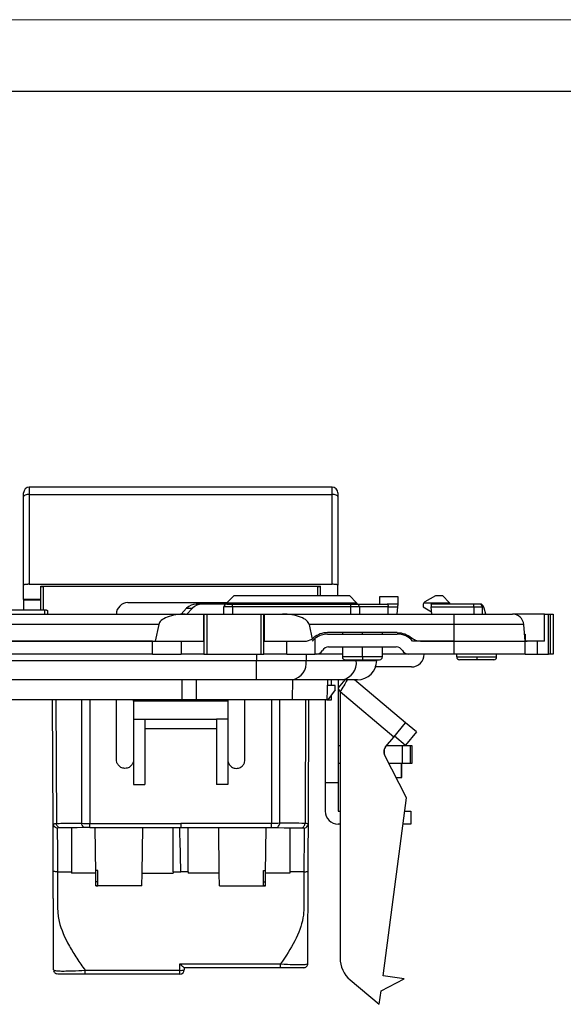
# Model space of a CAD drawing. Units: millimetres. Extents: x 0 to 420, y 0 to 297.
# Drawn here: x 131 to 169, y 228 to 297 of the extents above; entities that cross this region are included whole.
import ezdxf

# ---------------------------------------------------------------- set-up
doc = ezdxf.new("R2010")
doc.units = ezdxf.units.MM

msp = doc.modelspace()

# ---------------------------------------------------------------- linework, layer by layer
at = {"color": 7, "linetype": 'Continuous', "lineweight": 18}
msp.add_line((0, 297), (420, 297), dxfattribs=at)
at = {"color": 7, "linetype": 'Continuous', "lineweight": 25}
msp.add_line((20, 292), (415, 292), dxfattribs=at)
at = {"color": 7, "linetype": 'Continuous'}
for p, q in [((131.706, 264.28), (131.706, 263.775)), ((152.906, 264.28), (131.706, 264.28)), ((152.906, 263.775), (152.906, 264.28)), ((131.306, 263.628), (131.306, 263.88)), ((131.706, 263.775), (152.906, 263.775)), ((153.306, 263.88), (153.306, 263.628)), ((131.706, 257.485), (152.906, 257.485)), ((132.506, 257.347), (152.106, 257.347)), ((132.506, 257.334), (132.706, 257.334)), ((132.706, 255.691), (132.706, 257.347)), ((151.906, 256.699), (151.906, 257.347)), ((151.906, 257.334), (152.106, 257.334)), ((132.506, 256.41), (131.306, 256.41)), ((131.306, 256.407), (132.506, 256.407)), ((131.306, 256.407), (131.306, 255.691)), ((132.506, 255.691), (132.506, 256.407)), ((146.04, 256.699), (145.54, 256.199)), ((146.04, 256.699), (154.123, 256.699)), ((154.623, 256.199), (154.123, 256.699)), ((157.531, 256.6), (156.231, 256.6)), ((156.231, 256.6), (156.231, 256.1)), ((157.531, 256.1), (157.531, 256.6)), ((159.423, 256.278), (160.181, 256.699)), ((160.181, 256.699), (160.631, 256.699)), ((160.631, 256.699), (161.131, 256.199)), ((129.263, 255.691), (132.8, 255.691)), ((132.8, 255.4), (132.8, 255.691)), ((138.606, 256.2), (145.541, 256.2)), ((142.722, 255.807), (142.335, 255.4)), ((142.722, 255.807), (143.124, 255.807)), ((142.736, 255.4), (143.124, 255.807)), ((143.796, 256.1), (143.394, 256.1)), ((145.531, 256.1), (143.796, 256.1)), ((145.331, 255.4), (145.331, 255.9)), ((145.531, 256.1), (145.931, 256.1)), ((145.54, 256.199), (145.54, 256.1)), ((145.54, 256.199), (154.623, 256.199)), ((145.931, 255.9), (145.931, 256.1)), ((145.931, 256.1), (154.223, 256.1)), ((154.223, 255.9), (145.931, 255.9)), ((145.931, 255.9), (145.931, 255.4)), ((154.223, 255.9), (154.223, 256.1)), ((154.231, 255.4), (154.223, 255.9)), ((154.623, 256.199), (154.623, 256.1)), ((154.623, 256.1), (156.757, 256.1)), ((154.823, 255.903), (154.799, 255.904)), ((154.823, 255.903), (154.831, 255.4)), ((156.84, 255.9), (154.823, 255.9)), ((157.531, 256.1), (156.757, 256.1)), ((156.831, 255.4), (156.84, 255.9)), ((156.84, 255.903), (157.514, 255.903)), ((157.47, 255.4), (157.514, 255.903)), ((159.281, 256.1), (159.281, 255.9)), ((159.281, 255.9), (159.879, 255.555)), ((159.332, 256.199), (161.131, 256.199)), ((162.831, 256.1), (159.831, 256.1)), ((159.849, 255.903), (162.831, 255.903)), ((159.893, 255.4), (159.849, 255.903)), ((161.131, 256.199), (161.131, 256.1)), ((161.231, 256.1), (161.131, 256.1)), ((162.831, 255.903), (162.831, 256.1)), ((162.831, 255.903), (162.831, 255.4)), ((163.292, 256.1), (163.33, 256.1)), ((163.431, 255.4), (163.431, 255.9)), ((163.675, 255.4), (163.549, 255.807)), ((123.38, 255.4), (142.626, 255.4)), ((133, 255.4), (133, 255.619)), ((142.626, 255.4), (143.911, 255.4)), ((143.911, 255.4), (143.911, 253.5)), ((143.911, 255.4), (143.935, 255.4)), ((143.935, 255.4), (143.935, 252.6)), ((143.935, 255.4), (144.135, 255.4)), ((144.135, 255.4), (144.135, 252.6)), ((144.135, 255.4), (147.928, 255.4)), ((147.928, 255.4), (147.928, 252.6)), ((147.928, 255.4), (148.128, 255.4)), ((148.128, 252.6), (148.128, 255.4)), ((148.128, 255.4), (148.152, 255.4)), ((148.152, 255.4), (148.152, 253.5)), ((148.152, 255.4), (149.437, 255.4)), ((149.437, 255.4), (161.451, 255.4)), ((161.451, 254.67), (161.451, 255.4)), ((161.451, 255.4), (165.532, 255.4)), ((167.781, 255.4), (165.532, 255.4)), ((167.781, 253.5), (167.781, 255.4)), ((167.781, 255.4), (168.068, 255.4)), ((168.068, 252.6), (168.068, 255.4)), ((168.068, 255.4), (168.181, 255.4)), ((168.181, 255.4), (168.181, 252.6)), ((168.181, 255.4), (168.381, 255.4)), ((168.381, 255.4), (168.381, 252.6)), ((140.766, 254.67), (121.52, 254.67)), ((140.766, 254.67), (140.528, 253.5)), ((151.296, 254.67), (151.503, 253.656)), ((161.451, 254.67), (151.296, 254.67)), ((161.451, 253.5), (161.451, 254.67)), ((166.329, 254.67), (161.451, 254.67)), ((166.431, 253.5), (166.329, 254.67)), ((151.731, 252.6), (151.731, 253.704)), ((157.471, 254.1), (152.592, 254.1)), ((152.592, 254), (157.471, 254)), ((153.631, 254.1), (153.631, 254)), ((155.031, 254), (155.031, 254.1)), ((156.431, 254), (156.431, 254.1)), ((166.388, 254), (166.431, 254)), ((166.431, 254), (166.431, 253.5)), ((121.281, 253.5), (140.528, 253.5)), ((140.331, 253.5), (121.731, 253.5)), ((140.331, 252.6), (140.331, 253.5)), ((140.528, 253.5), (143.911, 253.5)), ((142.331, 253.5), (142.331, 252.6)), ((143.911, 253.5), (143.935, 253.5)), ((148.128, 253.5), (148.152, 253.5)), ((148.152, 253.5), (150.967, 253.5)), ((149.731, 252.6), (149.731, 253.5)), ((152.665, 253.1), (157.397, 253.1)), ((153.631, 253.1), (153.631, 252.4)), ((155.031, 252.4), (155.031, 253.1)), ((156.431, 252.4), (156.431, 253.1)), ((161.451, 253.5), (158.544, 253.5)), ((159.096, 253.5), (161.451, 253.5)), ((161.451, 253.5), (166.431, 253.5)), ((161.451, 252.6), (161.451, 253.5)), ((166.566, 253.5), (166.431, 253.5)), ((166.431, 252.6), (166.431, 253.5)), ((167.781, 253.5), (166.566, 253.5)), ((167.257, 253.5), (167.257, 252.6)), ((140.331, 252.6), (121.731, 252.6)), ((140.331, 252.6), (142.331, 252.6)), ((143.935, 252.6), (142.331, 252.6)), ((143.935, 252.6), (144.135, 252.6)), ((144.135, 252.6), (147.928, 252.6)), ((147.621, 252.6), (147.621, 252.15)), ((147.928, 252.6), (148.128, 252.6)), ((149.731, 252.6), (148.128, 252.6)), ((149.731, 252.6), (151.731, 252.6)), ((151.085, 252.6), (151.085, 252.15)), ((151.799, 252.6), (151.731, 252.6)), ((153.631, 252.6), (151.799, 252.6)), ((155.031, 252.4), (153.631, 252.4)), ((155.031, 252.4), (155.031, 252.2)), ((156.431, 252.4), (155.031, 252.4)), ((158.263, 252.6), (156.431, 252.6)), ((161.451, 252.6), (158.263, 252.6)), ((166.431, 252.6), (161.451, 252.6)), ((161.631, 252.4), (161.631, 252.6)), ((161.631, 252.4), (163.031, 252.4)), ((163.031, 252.4), (163.031, 252.2)), ((163.031, 252.4), (164.431, 252.4)), ((164.431, 252.4), (164.431, 252.6)), ((166.431, 252.6), (167.257, 252.6)), ((167.257, 252.6), (168.068, 252.6)), ((168.181, 252.6), (168.068, 252.6)), ((168.381, 252.6), (168.181, 252.6)), ((114.442, 252.15), (147.621, 252.15)), ((147.621, 250.8), (147.621, 252.15)), ((147.621, 252.15), (151.085, 252.15)), ((151.085, 252.15), (154.596, 252.15)), ((153.831, 252.2), (155.031, 252.2)), ((154.596, 252.2), (154.596, 252.15)), ((154.596, 252.15), (156.031, 252.15)), ((155.031, 252.2), (156.231, 252.2)), ((158.457, 251.7), (155.907, 251.7)), ((156.031, 252.2), (156.031, 252.15)), ((163.031, 252.2), (161.831, 252.2)), ((164.231, 252.2), (163.031, 252.2)), ((147.621, 250.8), (114.442, 250.8)), ((142.384, 250.8), (142.384, 249.39)), ((143.378, 250.8), (143.378, 249.39)), ((150.131, 250.8), (147.621, 250.8)), ((150.14, 250.8), (150.119, 249.4)), ((153.642, 250.8), (150.131, 250.8)), ((152.58, 250.8), (152.531, 249.4)), ((152.581, 250.8), (152.581, 250.409)), ((153.122, 250.409), (152.581, 250.409)), ((152.856, 250.409), (152.856, 250.8)), ((153.111, 250.11), (153.122, 250.409)), ((153.794, 250.8), (153.331, 250.249)), ((153.331, 250.8), (153.331, 243.6)), ((154.681, 250.8), (153.642, 250.8)), ((158.059, 247.793), (154.476, 250.8)), ((153.111, 250.11), (152.613, 249.4)), ((152.856, 249.388), (152.856, 249.746)), ((153.463, 249.953), (153.463, 231.331)), ((157.224, 246.797), (153.463, 249.953)), ((142.384, 249.4), (119.678, 249.4)), ((133.365, 240.706), (133.327, 249.4)), ((133.561, 249.4), (133.599, 240.738)), ((135.372, 240.756), (135.372, 249.4)), ((135.938, 249.4), (135.938, 240.751)), ((137.806, 245.2), (137.806, 249.4)), ((139.006, 249.3), (139.006, 249.4)), ((145.606, 249.3), (139.006, 249.3)), ((139.006, 249.3), (139.006, 248.047)), ((143.378, 249.39), (142.384, 249.39)), ((150.119, 249.4), (143.378, 249.4)), ((145.606, 249.4), (145.606, 249.3)), ((145.606, 249.3), (145.606, 248.047)), ((146.806, 245.2), (146.806, 249.4)), ((148.675, 249.4), (148.675, 240.751)), ((149.241, 240.756), (149.241, 249.4)), ((152.531, 249.4), (150.119, 249.4)), ((151.052, 249.4), (151.014, 240.738)), ((151.248, 240.706), (151.286, 249.4)), ((152.431, 249.4), (152.431, 243.6)), ((152.613, 249.4), (152.531, 249.4)), ((152.531, 249.4), (152.856, 249.388)), ((139.006, 248.047), (139.006, 243.474)), ((139.006, 248.047), (139.806, 248.047)), ((139.806, 248.047), (139.806, 243.474)), ((139.806, 248.047), (144.806, 248.047)), ((139.806, 247.4), (144.806, 247.4)), ((145.606, 248.047), (144.806, 248.047)), ((144.806, 248.047), (144.806, 243.474)), ((145.606, 248.047), (145.606, 243.474)), ((157.224, 246.797), (158.059, 247.793)), ((158.825, 247.15), (158.059, 247.793)), ((156.645, 246.108), (157.224, 246.797)), ((157.288, 246.874), (158.054, 246.231)), ((158.825, 247.15), (158.054, 246.231)), ((153.463, 246.174), (153.331, 246.174)), ((157.841, 246.174), (156.7, 246.174)), ((157.841, 244.974), (157.841, 246.174)), ((158.37, 246.174), (157.841, 246.174)), ((158.37, 246.174), (158.37, 244.974)), ((158.508, 246.174), (158.37, 246.174)), ((158.508, 244.974), (158.508, 246.174)), ((156.557, 245.954), (156.557, 245.619)), ((158.118, 242.546), (156.583, 245.559)), ((153.331, 244.974), (153.463, 244.974)), ((156.881, 244.974), (157.841, 244.974)), ((157.772, 243.974), (157.772, 244.974)), ((157.78, 243.974), (157.78, 244.974)), ((157.841, 244.974), (158.37, 244.974)), ((158.37, 244.974), (158.508, 244.974)), ((157.39, 243.974), (157.772, 243.974)), ((157.772, 243.974), (157.78, 243.974)), ((139.006, 243.474), (139.806, 243.474)), ((145.606, 243.474), (144.806, 243.474)), ((153.331, 243.6), (152.431, 243.6)), ((152.431, 243.6), (152.431, 241.6)), ((153.331, 243.6), (153.331, 241.6)), ((156.476, 230.072), (158.118, 242.546)), ((153.331, 241.6), (153.463, 241.6)), ((157.993, 241.6), (158.431, 241.6)), ((158.431, 241.6), (158.431, 240.7)), ((153.463, 240.7), (153.331, 240.7)), ((158.431, 240.7), (157.875, 240.7)), ((134.711, 240.451), (133.811, 240.443)), ((135.452, 240.458), (134.656, 240.421)), ((135.584, 240.459), (134.711, 240.451)), ((135.938, 240.456), (142.306, 240.456)), ((136.358, 237.264), (136.319, 240.456)), ((139.605, 237.264), (139.644, 240.456)), ((142.306, 240.456), (148.675, 240.456)), ((145.008, 237.264), (144.969, 240.456)), ((148.255, 237.264), (148.294, 240.456)), ((149.029, 240.459), (149.902, 240.451)), ((149.161, 240.458), (149.956, 240.421)), ((149.902, 240.451), (150.802, 240.443)), ((133.679, 237.361), (134.656, 237.361)), ((134.656, 237.361), (134.656, 237.264)), ((136.358, 237.264), (134.656, 237.264)), ((136.506, 237.45), (136.356, 237.45)), ((136.369, 236.372), (136.358, 237.264)), ((136.506, 236.667), (136.506, 237.45)), ((139.594, 236.372), (139.605, 237.264)), ((139.605, 237.264), (141.781, 237.264)), ((139.606, 237.45), (139.607, 237.45)), ((139.606, 237.395), (139.606, 237.45)), ((141.781, 237.361), (142.306, 237.361)), ((141.781, 237.361), (141.781, 237.264)), ((142.831, 237.361), (142.306, 237.361)), ((142.831, 237.361), (142.831, 237.264)), ((145.008, 237.264), (142.831, 237.264)), ((145.006, 237.45), (145.006, 237.45)), ((145.006, 237.395), (145.006, 237.45)), ((145.019, 236.372), (145.008, 237.264)), ((148.106, 237.45), (148.257, 237.45)), ((148.106, 236.667), (148.106, 237.45)), ((148.244, 236.372), (148.255, 237.264)), ((149.956, 237.264), (148.255, 237.264)), ((150.934, 237.361), (149.956, 237.361)), ((149.956, 237.361), (149.956, 237.264)), ((136.506, 236.667), (136.365, 236.667)), ((136.369, 236.384), (136.506, 236.384)), ((139.594, 236.372), (136.369, 236.372)), ((136.506, 236.384), (136.506, 236.667)), ((136.506, 236.384), (136.506, 236.372)), ((145.019, 236.372), (148.244, 236.372)), ((148.106, 236.384), (148.106, 236.667)), ((148.106, 236.667), (148.247, 236.667)), ((148.106, 236.384), (148.106, 236.372)), ((148.244, 236.384), (148.106, 236.384)), ((142.256, 230.917), (149.306, 230.917)), ((142.256, 230.467), (142.256, 230.917)), ((133.409, 230.498), (133.443, 230.482)), ((133.431, 230.388), (133.463, 230.334)), ((133.709, 230.2), (133.604, 230.221)), ((135.621, 230.467), (142.256, 230.467)), ((142.256, 230.2), (135.621, 230.2)), ((142.256, 230.2), (142.256, 230.467)), ((149.306, 230.65), (142.555, 230.65)), ((142.556, 230.65), (142.556, 230.5)), ((154.177, 229.799), (156.215, 228.089)), ((156.339, 229.031), (157.963, 229.876)), ((157.963, 229.876), (156.476, 230.072)), ((156.215, 228.089), (156.339, 229.031))]:
    msp.add_line(p, q, dxfattribs=at)
at = {"color": 7, "linetype": 'Continuous', "flags": 128}
for points in [[(131.706, 263.775), (131.628, 263.772), (131.553, 263.764), (131.484, 263.75), (131.424, 263.732), (131.374, 263.709), (131.337, 263.684), (131.314, 263.656), (131.306, 263.628)], [(153.306, 263.628), (153.299, 263.656), (153.276, 263.684), (153.239, 263.709), (153.189, 263.732), (153.129, 263.75), (153.059, 263.764), (152.984, 263.772), (152.906, 263.775)], [(145.931, 255.9), (145.814, 255.9), (145.702, 255.9), (145.598, 255.9), (145.507, 255.9), (145.432, 255.9), (145.377, 255.9), (145.343, 255.9), (145.331, 255.9)], [(163.549, 255.807), (163.526, 255.873), (163.502, 255.931), (163.476, 255.982), (163.448, 256.024), (163.42, 256.057), (163.39, 256.081), (163.36, 256.095), (163.33, 256.1)], [(135.938, 240.751), (139.504, 240.751), (142.306, 240.751)], [(148.675, 240.751), (145.109, 240.751), (142.306, 240.751)], [(133.451, 230.348), (133.433, 230.384), (133.43, 230.392)]]:
    msp.add_lwpolyline(points, dxfattribs=at)
at = {"color": 7, "linetype": 'Continuous'}
for centre, radius, start, end in [((131.706, 263.88), 0.4, 90, 180), ((152.906, 263.88), 0.4, 0, 90), ((138.606, 255.4), 0.8, 90, 180), ((143.399, 255.171), 0.928, 90.26774, 136.80139), ((143.801, 255.171), 0.928, 90.26774, 136.80139), ((145.531, 255.9), 0.2, 90, 180.0008), ((154.623, 255.9), 0.2, 49.53997, 90), ((154.623, 255.9), 0.2, 1, 32.52803), ((159.568, 256.017), 0.298, 142.40284, 163.93233), ((163.231, 255.9), 0.2, 0, 90), ((165.532, 254.6), 0.8, 5, 90), ((152.592, 252.6), 1.4, 90, 127.91086), ((157.471, 252.6), 1.4, 40.0052, 90), ((152.665, 252.6), 0.5, 90, 150), ((157.397, 252.6), 0.5, 30, 90), ((151.799, 253.1), 0.5, 270, 330), ((153.831, 252.4), 0.2, 180, 270), ((156.231, 252.4), 0.2, 270, 0), ((158.263, 253.1), 0.5, 210, 270), ((158.457, 252.6), 0.9, 270, 0), ((161.831, 252.4), 0.2, 180, 270), ((164.231, 252.4), 0.2, 270, 0), ((149.892, 251.981), 1.205, 281.42175, 8.04947), ((153.403, 251.981), 1.205, 281.42175, 8.04947), ((154.681, 252.15), 1.35, 270, 0), ((157.028, 245.786), 0.5, 140, 207), ((153.331, 241.6), 0.9, 180, 270), ((155.463, 231.331), 2, 180, 230), ((142.33, 231.168), 0.705, 263.96907, 288.68895), ((142.256, 230.5), 0.3, 270, 0)]:
    msp.add_arc(centre, radius, start, end, dxfattribs=at)
for points, knots in [([(131.306, 257.429), (131.306, 257.515), (131.306, 257.694), (131.306, 257.975), (131.306, 258.28), (131.306, 258.608), (131.306, 258.959), (131.306, 259.333), (131.306, 259.731), (131.306, 260.152), (131.306, 260.626), (131.306, 261.132), (131.306, 261.648), (131.306, 262.192), (131.306, 262.849), (131.306, 263.342), (131.306, 263.628)], [0, 0, 0, 0, 0.0404692, 0.0846565, 0.1325983, 0.184323, 0.239853, 0.2992065, 0.3623986, 0.4294415, 0.5003456, 0.5890218, 0.6722483, 0.7501643, 0.8556866, 1, 1, 1, 1]), ([(131.706, 263.775), (131.706, 263.526), (131.706, 263.275), (131.706, 262.767), (131.706, 262.51), (131.706, 261.736), (131.706, 261.211), (131.706, 260.156), (131.706, 259.624), (131.706, 258.558), (131.706, 258.023), (131.706, 257.485)], [0, 0, 0, 0, 0.125, 0.125, 0.25, 0.25, 0.5, 0.5, 0.75, 0.75, 1, 1, 1, 1]), ([(152.906, 257.485), (152.906, 258.023), (152.906, 258.558), (152.906, 259.624), (152.906, 260.156), (152.906, 261.211), (152.906, 261.736), (152.906, 262.51), (152.906, 262.767), (152.906, 263.275), (152.906, 263.526), (152.906, 263.775)], [0, 0, 0, 0, 0.25, 0.25, 0.5, 0.5, 0.75, 0.75, 0.875, 0.875, 1, 1, 1, 1]), ([(153.306, 263.628), (153.306, 263.381), (153.306, 263.135), (153.306, 262.638), (153.306, 262.387), (153.306, 261.881), (153.306, 261.626), (153.306, 261.109), (153.306, 260.849), (153.306, 260.066), (153.306, 259.541), (153.306, 258.488), (153.306, 257.959), (153.306, 257.429)], [0, 0, 0, 0, 0.125, 0.125, 0.25, 0.25, 0.375, 0.375, 0.5, 0.5, 0.75, 0.75, 1, 1, 1, 1]), ([(131.706, 257.485), (131.685, 257.485), (131.642, 257.484), (131.581, 257.482), (131.523, 257.479), (131.47, 257.474), (131.399, 257.465), (131.322, 257.451), (131.312, 257.436), (131.306, 257.429)], [0, 0, 0, 0, 0.103085, 0.202115, 0.299652, 0.398373, 0.500862, 0.750223, 1, 1, 1, 1]), ([(152.106, 256.699), (152.106, 256.755), (152.106, 256.926), (152.106, 257.177), (152.106, 257.347)], [0, 0, 0, 0, 0.32352, 1, 1, 1, 1]), ([(153.306, 257.429), (153.306, 257.432), (153.304, 257.438), (153.289, 257.446), (153.266, 257.454), (153.233, 257.461), (153.171, 257.471), (153.065, 257.482), (152.959, 257.484), (152.906, 257.485)], [0, 0, 0, 0, 0.102996, 0.202059, 0.299689, 0.398491, 0.500983, 0.75021, 1, 1, 1, 1]), ([(153.306, 256.699), (153.306, 256.766), (153.306, 256.958), (153.306, 257.243), (153.306, 257.429)], [0, 0, 0, 0, 0.350076, 1, 1, 1, 1]), ([(132.8, 255.691), (132.816, 255.691), (132.851, 255.69), (132.903, 255.682), (132.95, 255.669), (132.984, 255.65), (133.001, 255.632), (132.999, 255.621), (132.998, 255.619)], [0, 0, 0, 0, 0.150362, 0.321692, 0.512266, 0.716105, 0.922863, 1, 1, 1, 1]), ([(154.223, 256.1), (154.27, 256.1), (154.321, 256.1), (154.419, 256.1), (154.466, 256.1), (154.544, 256.1), (154.575, 256.1), (154.614, 256.1), (154.623, 256.1), (154.623, 256.1)], [0, 0, 0, 0, 0.25, 0.25, 0.5, 0.5, 0.75, 0.75, 1, 1, 1, 1]), ([(154.799, 255.904), (154.794, 255.904), (154.778, 255.905), (154.655, 255.904), (154.459, 255.902), (154.301, 255.901), (154.223, 255.9)], [0, 0, 0, 0, 0.141369, 0.427579, 0.71379, 1, 1, 1, 1]), ([(154.81, 255.903), (154.81, 255.922), (154.811, 255.959), (154.788, 256.013), (154.75, 256.059), (154.713, 256.077), (154.696, 256.086)], [0, 0, 0, 0, 0.240118, 0.492982, 0.749732, 1, 1, 1, 1]), ([(156.757, 256.1), (156.777, 256.1), (156.799, 256.081), (156.831, 256.004), (156.84, 255.95), (156.84, 255.903)], [0, 0, 0, 0, 0.5, 0.5, 1, 1, 1, 1]), ([(157.514, 255.903), (157.518, 255.95), (157.523, 256.004), (157.53, 256.081), (157.531, 256.1), (157.531, 256.1)], [0, 0, 0, 0, 0.5, 0.5, 1, 1, 1, 1]), ([(159.831, 256.1), (159.831, 256.1), (159.833, 256.081), (159.84, 256.004), (159.844, 255.95), (159.849, 255.903)], [0, 0, 0, 0, 0.5, 0.5, 1, 1, 1, 1]), ([(163.231, 256.1), (163.231, 256.1), (163.223, 256.1), (163.184, 256.1), (163.153, 256.1), (163.075, 256.1), (163.028, 256.1), (162.929, 256.1), (162.879, 256.1), (162.831, 256.1)], [0, 0, 0, 0, 0.25, 0.25, 0.5, 0.5, 0.75, 0.75, 1, 1, 1, 1]), ([(142.626, 255.4), (142.416, 255.4), (142.191, 255.384), (141.754, 255.314), (141.543, 255.26), (141.186, 255.12), (141.041, 255.034), (140.841, 254.854), (140.785, 254.759), (140.766, 254.67)], [0, 0, 0, 0, 0.25, 0.25, 0.5, 0.5, 0.75, 0.75, 1, 1, 1, 1]), ([(151.296, 254.67), (151.278, 254.759), (151.222, 254.854), (151.021, 255.034), (150.876, 255.12), (150.52, 255.26), (150.309, 255.314), (149.872, 255.384), (149.647, 255.4), (149.437, 255.4)], [0, 0, 0, 0, 0.25, 0.25, 0.5, 0.5, 0.75, 0.75, 1, 1, 1, 1]), ([(151.519, 253.5), (151.532, 253.514), (151.556, 253.543), (151.59, 253.579), (151.622, 253.61), (151.651, 253.637), (151.687, 253.669), (151.723, 253.698), (151.729, 253.702), (151.731, 253.704)], [0, 0, 0, 0, 0.098427, 0.197137, 0.296641, 0.397438, 0.500006, 0.747769, 1, 1, 1, 1]), ([(152.592, 254.1), (152.418, 254.1), (152.24, 254.069), (151.904, 253.945), (151.748, 253.852), (151.617, 253.74)], [0, 0, 0, 0, 0.5, 0.5, 1, 1, 1, 1]), ([(157.471, 254.1), (157.644, 254.1), (157.823, 254.069), (158.158, 253.945), (158.314, 253.852), (158.446, 253.74)], [0, 0, 0, 0, 0.5, 0.5, 1, 1, 1, 1]), ([(159.096, 253.5), (158.98, 253.5), (158.861, 253.52), (158.638, 253.603), (158.534, 253.665), (158.446, 253.74)], [0, 0, 0, 0, 0.5, 0.5, 1, 1, 1, 1]), ([(153.331, 250.181), (153.358, 250.151), (153.413, 250.088), (153.446, 249.999), (153.463, 249.953)], [0, 0, 0, 0, 0.482219, 1, 1, 1, 1]), ([(153.966, 250.8), (153.958, 250.784), (153.912, 250.683), (153.73, 250.384), (153.552, 250.097), (153.463, 249.953)], [0, 0, 0, 0, 0.0858619, 0.542931, 1, 1, 1, 1]), ([(139.006, 245.2), (139.006, 245.15), (139, 245.093), (138.964, 244.97), (138.934, 244.904), (138.838, 244.776), (138.772, 244.715), (138.606, 244.626), (138.506, 244.6), (138.306, 244.6), (138.207, 244.626), (138.041, 244.715), (137.974, 244.776), (137.878, 244.904), (137.848, 244.97), (137.812, 245.093), (137.806, 245.15), (137.806, 245.2)], [0, 0, 0, 0, 0.125, 0.125, 0.25, 0.25, 0.375, 0.375, 0.5, 0.5, 0.625, 0.625, 0.75, 0.75, 0.875, 0.875, 1, 1, 1, 1]), ([(145.606, 245.2), (145.606, 245.15), (145.612, 245.093), (145.648, 244.97), (145.678, 244.904), (145.774, 244.776), (145.841, 244.715), (146.007, 244.626), (146.106, 244.6), (146.306, 244.6), (146.406, 244.626), (146.572, 244.715), (146.638, 244.776), (146.734, 244.904), (146.764, 244.97), (146.8, 245.093), (146.806, 245.15), (146.806, 245.2)], [0, 0, 0, 0, 0.125, 0.125, 0.25, 0.25, 0.375, 0.375, 0.5, 0.5, 0.625, 0.625, 0.75, 0.75, 0.875, 0.875, 1, 1, 1, 1]), ([(133.365, 240.706), (133.366, 240.708), (133.368, 240.713), (133.384, 240.718), (133.41, 240.723), (133.445, 240.728), (133.488, 240.732), (133.539, 240.735), (133.579, 240.737), (133.599, 240.738)], [0, 0, 0, 0, 0.147125, 0.292817, 0.437083, 0.579929, 0.721359, 0.861381, 1, 1, 1, 1]), ([(133.665, 240.41), (133.645, 240.41), (133.617, 240.416), (133.549, 240.451), (133.508, 240.48), (133.437, 240.551), (133.407, 240.591), (133.371, 240.659), (133.365, 240.687), (133.365, 240.706)], [0, 0, 0, 0, 0.25, 0.25, 0.5, 0.5, 0.75, 0.75, 1, 1, 1, 1]), ([(133.379, 237.393), (133.379, 237.431), (133.379, 237.507), (133.378, 237.622), (133.378, 237.739), (133.377, 237.86), (133.377, 237.984), (133.376, 238.11), (133.376, 238.239), (133.375, 238.372), (133.374, 238.507), (133.373, 238.789), (133.371, 239.19), (133.37, 239.625), (133.368, 239.954), (133.367, 240.193), (133.366, 240.384), (133.366, 240.53), (133.365, 240.64), (133.365, 240.684), (133.365, 240.706)], [0, 0, 0, 0, 0.020476, 0.041773, 0.063991, 0.08722, 0.111536, 0.137009, 0.163697, 0.191652, 0.220917, 0.251534, 0.379231, 0.501585, 0.584482, 0.666442, 0.74852, 0.827152, 0.91076, 1, 1, 1, 1]), ([(133.599, 240.738), (133.73, 240.748), (133.939, 240.759), (134.167, 240.765), (134.323, 240.767), (134.433, 240.768), (134.695, 240.769), (134.991, 240.764), (135.372, 240.756)], [0, 0, 0, 0, 0.25, 0.375, 0.375, 0.5, 0.5, 1, 1, 1, 1]), ([(133.811, 240.443), (133.797, 240.444), (133.778, 240.451), (133.731, 240.487), (133.703, 240.517), (133.653, 240.586), (133.632, 240.626), (133.605, 240.692), (133.6, 240.719), (133.599, 240.738)], [0, 0, 0, 0, 0.25, 0.25, 0.5, 0.5, 0.75, 0.75, 1, 1, 1, 1]), ([(135.584, 240.459), (135.57, 240.459), (135.55, 240.465), (135.502, 240.5), (135.473, 240.529), (135.422, 240.599), (135.402, 240.64), (135.377, 240.708), (135.372, 240.736), (135.372, 240.756)], [0, 0, 0, 0, 0.25, 0.25, 0.5, 0.5, 0.75, 0.75, 1, 1, 1, 1]), ([(135.938, 240.456), (135.938, 240.456), (135.938, 240.461), (135.938, 240.495), (135.938, 240.524), (135.938, 240.595), (135.938, 240.635), (135.938, 240.703), (135.938, 240.731), (135.938, 240.751)], [0, 0, 0, 0, 0.25, 0.25, 0.5, 0.5, 0.75, 0.75, 1, 1, 1, 1]), ([(142.306, 240.751), (142.306, 240.731), (142.306, 240.703), (142.306, 240.635), (142.306, 240.595), (142.306, 240.524), (142.306, 240.495), (142.306, 240.461), (142.306, 240.456), (142.306, 240.456)], [0, 0, 0, 0, 0.25, 0.25, 0.5, 0.5, 0.75, 0.75, 1, 1, 1, 1]), ([(148.675, 240.456), (148.675, 240.456), (148.675, 240.461), (148.675, 240.495), (148.675, 240.524), (148.675, 240.595), (148.675, 240.635), (148.675, 240.703), (148.675, 240.731), (148.675, 240.751)], [0, 0, 0, 0, 0.25, 0.25, 0.5, 0.5, 0.75, 0.75, 1, 1, 1, 1]), ([(149.029, 240.459), (149.043, 240.459), (149.062, 240.465), (149.111, 240.5), (149.14, 240.529), (149.19, 240.599), (149.211, 240.64), (149.236, 240.708), (149.241, 240.736), (149.241, 240.756)], [0, 0, 0, 0, 0.25, 0.25, 0.5, 0.5, 0.75, 0.75, 1, 1, 1, 1]), ([(150.802, 240.443), (150.815, 240.444), (150.834, 240.451), (150.882, 240.487), (150.91, 240.517), (150.96, 240.586), (150.981, 240.626), (151.007, 240.692), (151.013, 240.719), (151.014, 240.738)], [0, 0, 0, 0, 0.25, 0.25, 0.5, 0.5, 0.75, 0.75, 1, 1, 1, 1]), ([(150.948, 240.41), (150.968, 240.41), (150.996, 240.416), (151.064, 240.451), (151.105, 240.48), (151.176, 240.551), (151.206, 240.591), (151.241, 240.659), (151.248, 240.687), (151.248, 240.706)], [0, 0, 0, 0, 0.25, 0.25, 0.5, 0.5, 0.75, 0.75, 1, 1, 1, 1]), ([(151.248, 240.706), (151.248, 240.714), (151.227, 240.72), (151.147, 240.73), (151.089, 240.735), (151.014, 240.738)], [0, 0, 0, 0, 0.5, 0.5, 1, 1, 1, 1]), ([(151.233, 237.393), (151.234, 237.627), (151.235, 237.851), (151.237, 238.265), (151.238, 238.457), (151.24, 238.828), (151.241, 239.006), (151.242, 239.35), (151.243, 239.513), (151.244, 239.816), (151.245, 239.955), (151.246, 240.199), (151.246, 240.304), (151.247, 240.557), (151.248, 240.652), (151.248, 240.706)], [0, 0, 0, 0, 0.125, 0.125, 0.25, 0.25, 0.375, 0.375, 0.5, 0.5, 0.625, 0.625, 0.75, 0.75, 1, 1, 1, 1]), ([(133.665, 240.41), (133.665, 240.398), (133.665, 240.373), (133.664, 240.319), (133.664, 240.245), (133.664, 240.148), (133.665, 240.021), (133.666, 239.862), (133.668, 239.669), (133.669, 239.445), (133.671, 239.2), (133.673, 238.95), (133.675, 238.701), (133.676, 238.458), (133.677, 238.222), (133.678, 237.995), (133.678, 237.776), (133.678, 237.567), (133.679, 237.428), (133.679, 237.361)], [0, 0, 0, 0, 0.054275, 0.111937, 0.172344, 0.234821, 0.298885, 0.364486, 0.432061, 0.502348, 0.57241, 0.639349, 0.703008, 0.763015, 0.818955, 0.870531, 0.917682, 0.960658, 1, 1, 1, 1]), ([(133.811, 240.443), (133.796, 240.441), (133.767, 240.439), (133.731, 240.435), (133.697, 240.429), (133.67, 240.421), (133.667, 240.413), (133.665, 240.41)], [0, 0, 0, 0, 0.168163, 0.334618, 0.502419, 0.751762, 1, 1, 1, 1]), ([(134.656, 240.421), (134.656, 240.41), (134.656, 240.39), (134.656, 240.346), (134.656, 240.292), (134.656, 240.228), (134.656, 240.153), (134.656, 240.068), (134.656, 239.972), (134.656, 239.866), (134.656, 239.75), (134.656, 239.623), (134.656, 239.444), (134.656, 239.201), (134.656, 238.881), (134.656, 238.58), (134.656, 238.317), (134.656, 238.107), (134.656, 237.907), (134.656, 237.717), (134.656, 237.537), (134.656, 237.418), (134.656, 237.361)], [0, 0, 0, 0, 0.050738, 0.100036, 0.147997, 0.194733, 0.240367, 0.285028, 0.328856, 0.371998, 0.414608, 0.456847, 0.498879, 0.578475, 0.661711, 0.74903, 0.800622, 0.847973, 0.891283, 0.930812, 0.966902, 1, 1, 1, 1]), ([(141.781, 237.361), (141.781, 237.401), (141.781, 237.482), (141.781, 237.603), (141.781, 237.725), (141.781, 237.849), (141.781, 237.974), (141.781, 238.159), (141.781, 238.418), (141.781, 238.777), (141.781, 239.164), (141.781, 239.523), (141.781, 239.871), (141.781, 240.17), (141.781, 240.363), (141.781, 240.457), (141.781, 240.467), (141.781, 240.472)], [0, 0, 0, 0, 0.019141, 0.038812, 0.059128, 0.080195, 0.102108, 0.124951, 0.180082, 0.251272, 0.342073, 0.42504, 0.501088, 0.619075, 0.748623, 0.863034, 1, 1, 1, 1]), ([(142.306, 237.361), (142.306, 237.594), (142.305, 237.808), (142.301, 238.216), (142.297, 238.409), (142.289, 238.78), (142.283, 238.956), (142.273, 239.288), (142.267, 239.443), (142.258, 239.723), (142.254, 239.848), (142.248, 240.062), (142.247, 240.15), (142.248, 240.36), (142.258, 240.425), (142.273, 240.453)], [0, 0, 0, 0, 0.125, 0.125, 0.25, 0.25, 0.375, 0.375, 0.5, 0.5, 0.625, 0.625, 0.75, 0.75, 1, 1, 1, 1]), ([(142.831, 237.361), (142.831, 237.399), (142.831, 237.476), (142.831, 237.589), (142.831, 237.702), (142.831, 237.813), (142.831, 237.925), (142.831, 238.036), (142.831, 238.147), (142.831, 238.257), (142.831, 238.368), (142.831, 238.478), (142.831, 238.588), (142.831, 238.698), (142.831, 238.807), (142.831, 239.121), (142.833, 239.475), (142.831, 239.84), (142.833, 240.078), (142.836, 240.272), (142.838, 240.398), (142.834, 240.462), (142.832, 240.469), (142.831, 240.472)], [0, 0, 0, 0, 0.018272, 0.036713, 0.055431, 0.074503, 0.093976, 0.113874, 0.1342, 0.154945, 0.176088, 0.197604, 0.219462, 0.241631, 0.264083, 0.286791, 0.438677, 0.500745, 0.583853, 0.677647, 0.781877, 0.891624, 1, 1, 1, 1]), ([(149.956, 240.421), (149.956, 240.411), (149.957, 240.391), (149.957, 240.347), (149.958, 240.29), (149.958, 240.214), (149.958, 240.118), (149.958, 239.998), (149.957, 239.853), (149.957, 239.682), (149.956, 239.471), (149.956, 239.227), (149.955, 238.958), (149.954, 238.695), (149.954, 238.44), (149.954, 238.197), (149.955, 237.968), (149.955, 237.752), (149.956, 237.552), (149.956, 237.422), (149.956, 237.361)], [0, 0, 0, 0, 0.0490084, 0.1005047, 0.1540177, 0.2090293, 0.2650835, 0.3219271, 0.3796241, 0.4385294, 0.4991636, 0.5738191, 0.6443675, 0.7106274, 0.7721463, 0.8284558, 0.8792622, 0.9245627, 0.9646522, 1, 1, 1, 1]), ([(150.948, 240.41), (150.948, 240.357), (150.947, 240.267), (150.946, 240.033), (150.946, 239.937), (150.945, 239.711), (150.944, 239.583), (150.943, 239.299), (150.942, 239.143), (150.941, 238.814), (150.94, 238.642), (150.938, 238.291), (150.937, 238.111), (150.936, 237.834), (150.936, 237.739), (150.935, 237.55), (150.934, 237.456), (150.934, 237.361)], [0, 0, 0, 0, 0.25, 0.25, 0.375, 0.375, 0.5, 0.5, 0.625, 0.625, 0.75, 0.75, 0.875, 0.875, 0.9375, 0.9375, 1, 1, 1, 1]), ([(133.679, 237.361), (133.659, 237.361), (133.631, 237.362), (133.563, 237.366), (133.522, 237.369), (133.451, 237.376), (133.421, 237.381), (133.386, 237.388), (133.379, 237.391), (133.379, 237.393)], [0, 0, 0, 0, 0.25, 0.25, 0.5, 0.5, 0.75, 0.75, 1, 1, 1, 1]), ([(133.409, 230.498), (133.408, 230.835), (133.406, 231.29), (133.404, 231.732), (133.403, 231.931), (133.403, 232.025), (133.402, 232.07), (133.402, 232.093), (133.402, 232.102), (133.402, 232.109), (133.402, 232.11), (133.401, 232.422), (133.399, 232.866), (133.397, 233.283), (133.396, 233.555), (133.395, 233.69), (133.394, 233.948), (133.393, 234.155), (133.392, 234.423), (133.392, 234.563), (133.391, 234.634), (133.391, 234.67), (133.391, 234.689), (133.391, 234.696), (133.391, 234.702), (133.391, 234.706), (133.391, 234.75), (133.39, 234.893), (133.389, 235.199), (133.388, 235.386), (133.388, 235.489), (133.387, 235.542), (133.387, 235.569), (133.387, 235.581), (133.387, 235.589), (133.387, 235.594), (133.384, 236.195), (133.382, 236.794), (133.379, 237.393)], [0, 0, 0, 0, 0.125, 0.1875, 0.21875, 0.234375, 0.242187, 0.246094, 0.248047, 0.248047, 0.25, 0.25, 0.375, 0.4375, 0.4375, 0.5, 0.5, 0.5625, 0.59375, 0.609375, 0.617188, 0.621094, 0.623047, 0.624023, 0.624023, 0.625, 0.625, 0.6875, 0.71875, 0.734375, 0.742188, 0.746094, 0.748047, 0.749023, 0.749023, 0.75, 0.75, 1, 1, 1, 1]), ([(133.679, 237.361), (133.682, 236.783), (133.684, 236.205), (133.687, 235.554), (133.688, 235.406), (133.689, 235.177), (133.69, 234.88), (133.691, 234.727), (133.692, 234.649), (133.7, 234.477), (133.735, 234.19), (133.762, 234.044), (133.936, 233.303), (134.175, 232.768), (134.68, 231.87), (134.841, 231.613), (135.24, 231.008), (135.397, 230.783), (135.621, 230.467)], [0, 0, 0, 0, 0.25, 0.25, 0.28125, 0.28125, 0.3125, 0.375, 0.375, 0.4375, 0.4375, 0.5, 0.5, 0.75, 0.75, 0.875, 0.875, 1, 1, 1, 1]), ([(150.934, 237.361), (150.931, 236.824), (150.929, 236.286), (150.925, 235.48), (150.924, 235.211), (150.922, 234.808), (150.923, 234.673), (150.905, 234.404), (150.889, 234.27), (150.677, 233.061), (150.045, 231.989), (149.306, 230.917)], [0, 0, 0, 0, 0.25, 0.25, 0.375, 0.375, 0.4375, 0.4375, 0.5, 0.5, 1, 1, 1, 1]), ([(150.934, 237.361), (150.954, 237.361), (150.981, 237.362), (151.05, 237.366), (151.091, 237.369), (151.162, 237.376), (151.192, 237.381), (151.227, 237.388), (151.233, 237.391), (151.233, 237.393)], [0, 0, 0, 0, 0.25, 0.25, 0.5, 0.5, 0.75, 0.75, 1, 1, 1, 1]), ([(151.205, 230.948), (151.21, 231.969), (151.214, 233.001), (151.22, 234.218), (151.22, 234.354), (151.221, 234.628), (151.222, 234.766), (151.224, 235.181), (151.225, 235.458), (151.229, 236.287), (151.231, 236.84), (151.233, 237.393)], [0, 0, 0, 0, 0.5, 0.5, 0.5625, 0.5625, 0.625, 0.625, 0.75, 0.75, 1, 1, 1, 1]), ([(142.256, 230.917), (142.323, 230.85), (142.399, 230.777), (142.513, 230.675), (142.547, 230.65), (142.555, 230.65)], [0, 0, 0, 0, 0.5, 0.5, 1, 1, 1, 1]), ([(149.306, 230.917), (149.648, 230.9), (149.93, 230.887), (150.402, 230.872), (150.592, 230.868), (150.895, 230.871), (151.009, 230.877), (151.164, 230.901), (151.205, 230.92), (151.205, 230.948)], [0, 0, 0, 0, 0.25, 0.25, 0.5, 0.5, 0.75, 0.75, 1, 1, 1, 1]), ([(149.306, 230.65), (149.306, 230.65), (149.306, 230.678), (149.306, 230.775), (149.306, 230.844), (149.306, 230.917)], [0, 0, 0, 0, 0.5, 0.5, 1, 1, 1, 1]), ([(150.905, 230.65), (150.976, 230.65), (151.058, 230.679), (151.176, 230.795), (151.205, 230.878), (151.205, 230.948)], [0, 0, 0, 0, 0.5, 0.5, 1, 1, 1, 1]), ([(133.423, 230.484), (133.424, 230.459), (133.426, 230.406), (133.461, 230.327), (133.521, 230.259), (133.576, 230.232), (133.604, 230.219)], [0, 0, 0, 0, 0.243127, 0.493489, 0.747541, 1, 1, 1, 1]), ([(133.443, 230.482), (133.449, 230.476), (133.462, 230.465), (133.593, 230.44), (133.84, 230.418), (134.247, 230.418), (134.849, 230.438), (135.318, 230.455), (135.621, 230.467)], [0, 0, 0, 0, 0.135895, 0.278114, 0.429398, 0.583198, 0.730414, 1, 1, 1, 1]), ([(135.621, 230.2), (135.343, 230.2), (135.063, 230.2), (134.661, 230.2), (134.529, 230.2), (134.287, 230.2), (134.177, 230.2), (133.998, 230.2), (133.931, 230.2), (133.83, 230.2), (133.796, 230.2), (133.721, 230.2), (133.709, 230.2), (133.709, 230.2)], [0, 0, 0, 0, 0.25, 0.25, 0.375, 0.375, 0.5, 0.5, 0.625, 0.625, 0.75, 0.75, 1, 1, 1, 1]), ([(135.621, 230.2), (135.621, 230.2), (135.621, 230.225), (135.621, 230.327), (135.621, 230.4), (135.621, 230.467)], [0, 0, 0, 0, 0.5, 0.5, 1, 1, 1, 1]), ([(150.905, 230.65), (150.905, 230.65), (150.893, 230.65), (150.827, 230.65), (150.797, 230.65), (150.71, 230.65), (150.652, 230.65), (150.505, 230.65), (150.413, 230.65), (150.212, 230.65), (150.102, 230.65), (149.768, 230.65), (149.536, 230.65), (149.306, 230.65)], [0, 0, 0, 0, 0.25, 0.25, 0.375, 0.375, 0.5, 0.5, 0.625, 0.625, 0.75, 0.75, 1, 1, 1, 1])]:
    msp.add_open_spline(points, degree=3, knots=knots, dxfattribs=at)
for points in [[(131.306, 256.41), (131.306, 256.656), (131.306, 256.996), (131.306, 257.429)], [(132.506, 256.41), (132.506, 256.64), (132.506, 256.953), (132.506, 257.347)], [(156.84, 255.9), (156.84, 255.901), (156.84, 255.902), (156.84, 255.903)], [(159.332, 256.199), (159.356, 256.231), (159.388, 256.258), (159.423, 256.278)], [(162.831, 255.903), (163.158, 255.903), (163.431, 255.902), (163.431, 255.9)], [(150.967, 253.5), (151.153, 253.5), (151.346, 253.556), (151.503, 253.656)], [(151.617, 253.74), (151.581, 253.709), (151.543, 253.681), (151.503, 253.656)], [(166.427, 253.554), (166.471, 253.518), (166.519, 253.5), (166.566, 253.5)], [(135.372, 240.756), (135.52, 240.753), (135.728, 240.751), (135.938, 240.751)], [(149.241, 240.756), (149.092, 240.753), (148.887, 240.751), (148.675, 240.751)], [(151.014, 240.738), (150.423, 240.782), (149.832, 240.769), (149.241, 240.756)], [(135.938, 240.456), (135.804, 240.456), (135.676, 240.457), (135.584, 240.459)], [(148.675, 240.456), (148.807, 240.456), (148.936, 240.457), (149.029, 240.459)], [(150.802, 240.443), (150.896, 240.436), (150.948, 240.425), (150.948, 240.41)]]:
    msp.add_open_spline(points, degree=3, dxfattribs=at)

doc.saveas('drawing.dxf')
